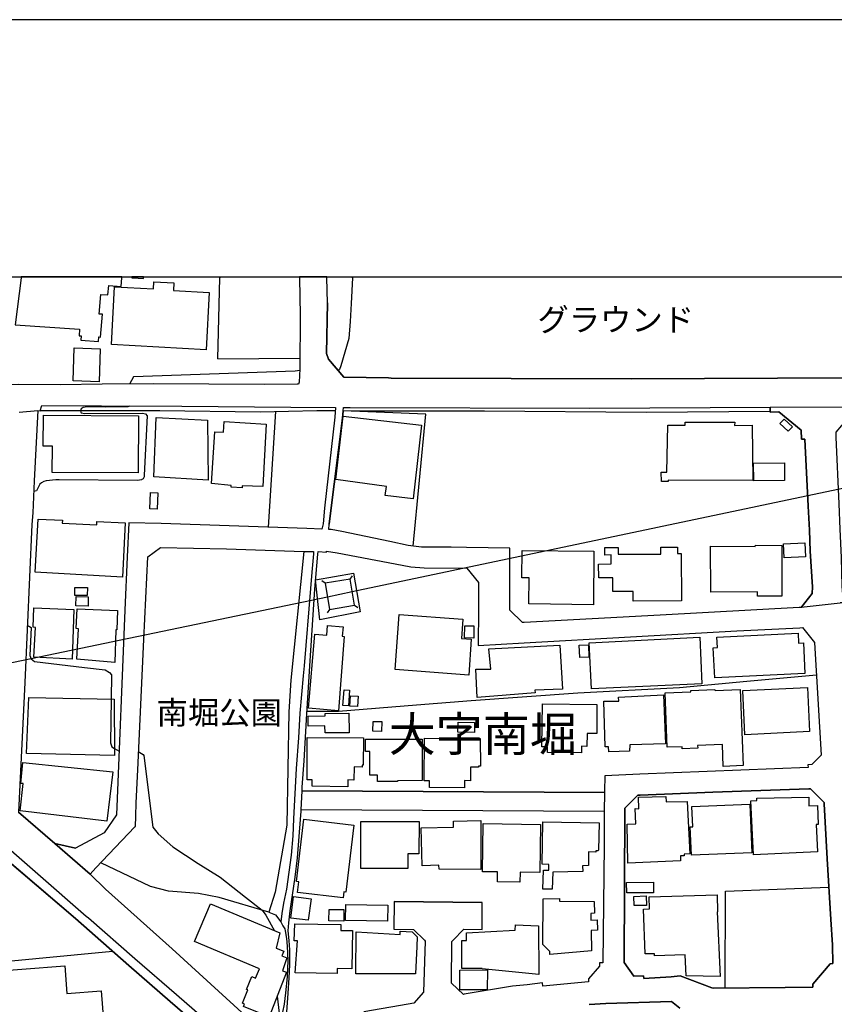
# Model space of a CAD drawing. Extents: x -10 to 410, y -24 to 273.
# Drawn here: x 148 to 222, y 183 to 273 of the extents above; entities that cross this region are included whole.
import ezdxf

# ---------------------------------------------------------------- set-up
doc = ezdxf.new("R2010")
doc.units = 0
for name, color, linetype in [('01_CYUKI_PNT', 2, 'Continuous'), ('03_GYOUSEI_POLY', 4, 'Continuous'), ('05_DM_LINE', 7, 'Continuous'), ('06_HOUSE_POLY', 160, 'Continuous'), ('07_HODO_POLY', 1, 'Continuous'), ('08_ROAD_LINE', 3, 'Continuous'), ('09_ROAD_POLY', 5, 'Continuous'), ('12_KASEN_LINE', 4, 'Continuous'), ('印刷レイアウト', 1, 'Continuous'), ('印刷用フレーム', 1, 'Continuous'), ('背景', 3, 'Continuous')]:
    doc.layers.add(name, color=color, linetype=linetype)
doc.styles.add('STD', font='txt')

msp = doc.modelspace()

# ---------------------------------------------------------------- linework, layer by layer
at = {"layer": '05_DM_LINE', "color": 253}
for p, q in [((165.838628, 242.138881), (166.008472, 249.545147)), ((166.008472, 249.647122), (166.008472, 249.592)), ((166.008472, 249.592), (166.008472, 249.545147)), ((178.154328, 249.647122), (178.153122, 249.592)), ((178.153122, 249.545147), (178.153122, 249.592)), ((178.123839, 220.857492), (285.668696, 243.533283)), ((165.838628, 242.138881), (173.328955, 242.201237)), ((170.453851, 226.756013), (171.138391, 237.330216)), ((175.638375, 221.623165), (175.333828, 221.837967)), ((177.933325, 222.006087), (178.148127, 222.310634)), ((100.05832, 204.623169), (175.848353, 220.381036)), ((176.038867, 219.232613), (175.823032, 218.927894)), ((178.328822, 219.615363), (178.638364, 219.3966)), ((156.393382, 206.525551), (156.813167, 206.275437)), ((134.573009, 185.931803), (156.208725, 187.99042))]:
    msp.add_line(p, q, dxfattribs=at)
for points in [[(178.153122, 249.545147), (178.038745, 247.205238), (177.933325, 245.568473), (177.798622, 244.002161), (177.093583, 241.498093), (176.958708, 241.17012), (176.848465, 241.06849)], [(177.367985, 240.466976), (181.438193, 240.396696), (181.683312, 240.377059), (203.623747, 240.306779), (223.70383, 240.396696), (224.218528, 241.591972), (225.058442, 241.568545), (226.053385, 243.544996), (227.738037, 246.533272), (227.91856, 246.916195), (227.973337, 249.545147)], [(173.318103, 241.080203), (172.918644, 241.025598), (158.1335, 240.486441), (157.758502, 239.83015)], [(157.76832, 237.830272), (157.703897, 237.79496), (157.608123, 237.767744), (155.538826, 237.736393), (153.88363, 237.763782), (153.523273, 237.705215), (153.333793, 237.556731), (153.273159, 237.396707)], [(153.273159, 237.396707), (153.313295, 237.252013), (153.343439, 237.213083), (153.683298, 237.158306), (158.948093, 237.162268), (159.223356, 237.107491), (159.367878, 236.943505), (159.103295, 231.505938), (159.098471, 231.357627), (159.008554, 231.185716), (158.878674, 231.107513), (158.843534, 231.091838), (158.503676, 231.025519), (151.338566, 231.091838), (151.028163, 231.072373), (150.133472, 230.99038), (149.938307, 230.931813), (149.713687, 230.818469), (149.558313, 230.693585), (149.263413, 230.076223), (149.003653, 230.021619)], [(183.70386, 225.025541), (184.848321, 237.072351), (177.282891, 237.392745), (177.218468, 236.728703), (176.117932, 227.775589), (176.00855, 227.017668)], [(158.29852, 199.400576), (158.348474, 200.345738), (158.367939, 201.537225), (158.532959, 204.572354), (159.068155, 216.482566), (159.428512, 224.052818), (160.583824, 224.900484), (166.617909, 224.7756), (173.708777, 224.525486), (172.503682, 212.752044), (172.333667, 209.87315), (172.138502, 199.51771), (171.088609, 193.396636), (170.503632, 191.556783), (171.098428, 191.322344), (171.58367, 190.666054), (171.788825, 190.291227), (171.963664, 190.02561), (172.003627, 189.838025), (172.108185, 189.158308), (172.188284, 188.44345), (172.233242, 187.123117), (172.163824, 185.646549), (172.018269, 184.177905), (171.888388, 183.142654), (171.743005, 182.400581)], [(178.848343, 219.01385), (175.153133, 218.267642), (174.768316, 221.927884), (178.223402, 222.545072), (178.848343, 219.01385)], [(178.328822, 219.615363), (177.933325, 222.006087), (175.638375, 221.623165), (176.038867, 219.232613), (178.328822, 219.615363)], [(175.848353, 220.381036), (176.983168, 220.615302), (178.123839, 220.857492)], [(148.418675, 217.802898), (148.782994, 217.588097), (148.663794, 215.013749), (148.758534, 214.701279), (149.088574, 214.482515), (153.657977, 213.931817), (155.53297, 213.716843), (155.923644, 213.478615), (156.108129, 213.256061), (156.083841, 211.033286)], [(220.553635, 213.228673), (214.1933, 212.642662), (208.023134, 212.056824), (198.742908, 211.568481), (188.978301, 210.877051), (183.99876, 210.466912), (176.873786, 209.900538), (173.988002, 209.888825)], [(156.083841, 211.033286), (156.038882, 207.033358), (156.148264, 206.670072), (156.393382, 206.525551)], [(158.608234, 206.220832), (158.708831, 206.150552), (159.013378, 205.955215), (159.058336, 205.880973), (159.907897, 199.326335), (160.373846, 198.728611), (161.733108, 197.537297), (164.033054, 196.002162), (166.063249, 194.756071), (168.373874, 192.935683), (169.898157, 191.732483), (170.223374, 191.275491), (171.01833, 189.861452)], [(170.503632, 191.556783), (165.95869, 192.900543), (164.058375, 193.252115), (161.328826, 193.482591), (159.693095, 193.89273), (155.133511, 196.060729)], [(212.213748, 184.623184), (212.23304, 193.482591), (221.688105, 193.841915)], [(171.25363, 183.861473), (171.488068, 181.806818), (171.533027, 181.693475)]]:
    msp.add_lwpolyline(points, dxfattribs=at)
at = {"layer": '06_HOUSE_POLY', "color": 255}
for points in [[(147.317106, 245.256003), (153.1922, 244.845865), (153.153098, 244.252102), (153.352224, 244.240389), (153.317084, 243.861428), (154.912853, 243.736372), (154.947993, 244.150472), (155.09751, 244.134969), (155.283028, 246.21684), (154.982099, 246.240439), (155.137473, 248.033267), (155.79273, 247.978662), (155.868005, 248.842003), (156.988006, 248.744335), (157.047606, 249.545147), (157.053979, 249.647122), (147.864876, 249.647122), (147.852302, 249.545147)], [(158.05254, 249.545147), (159.028019, 249.486408), (159.028019, 249.545147), (159.035254, 249.647122), (157.968997, 249.647122), (157.962623, 249.548937)], [(164.762381, 242.978623), (156.107267, 243.455252), (156.403029, 248.728659), (159.948032, 248.533322), (159.982138, 249.193403), (161.817169, 249.095907), (161.778067, 248.377087), (165.052458, 248.193464), (164.762381, 242.978623)], [(154.992951, 240.048914), (152.607222, 240.134869), (152.707819, 243.134858), (155.092514, 243.056826), (154.992951, 240.048914)], [(158.562242, 231.71695), (150.692094, 231.763803), (150.712592, 234.158317), (149.87285, 234.166241), (149.887492, 236.978644), (158.597382, 236.920078), (158.562242, 231.71695)], [(164.948071, 231.056698), (159.982138, 231.345741), (160.212615, 236.775556), (164.897256, 236.533366), (164.948071, 231.056698)], [(183.698003, 229.349653), (181.137436, 229.638869), (181.247852, 230.478611), (176.607136, 231.115436), (177.307351, 236.900613), (184.467638, 236.084125), (183.698003, 229.349653)], [(168.057442, 230.345802), (167.042689, 230.420044), (167.052508, 230.564566), (165.252618, 230.752151), (165.573012, 235.474688), (166.367967, 235.424045), (166.427568, 236.404519), (170.267299, 236.174042), (169.947938, 230.466897), (168.067088, 230.545101), (168.057442, 230.345802)], [(206.99305, 230.9201), (206.382579, 230.935775), (206.372933, 231.794982), (206.892453, 231.791192), (206.95791, 236.084125), (208.567114, 236.084125), (208.562291, 236.341991), (213.087769, 236.365417), (213.077778, 236.056737), (214.682503, 236.080164), (214.732113, 231.013806), (206.997873, 231.041195), (206.99305, 230.9201)], [(217.982216, 235.525503), (217.222572, 236.240361), (217.597399, 236.638786), (218.362899, 235.923928), (217.982216, 235.525503)], [(214.832709, 231.002093), (214.812383, 232.615431), (217.622892, 232.646609), (217.642529, 231.029481), (214.832709, 231.002093)], [(160.282895, 228.40828), (159.612996, 228.439631), (159.67742, 229.908275), (160.347491, 229.881059), (160.282895, 228.40828)], [(157.132528, 222.170074), (149.137495, 222.634817), (149.407935, 227.47087), (151.637428, 227.380953), (151.607111, 227.111374), (154.767297, 226.95135), (154.787796, 227.279495), (157.363005, 227.154438), (157.132528, 222.170074)], [(215.16275, 220.439602), (215.157926, 220.853703), (210.897377, 220.795136), (210.882563, 225.025541), (214.96259, 224.994363), (214.977403, 225.115286), (217.402062, 225.068433), (217.377601, 220.459067), (215.16275, 220.439602)], [(217.602222, 223.959112), (217.542622, 225.224668), (219.497713, 225.314585), (219.557313, 224.049029), (217.602222, 223.959112)], [(200.162804, 219.666178), (194.277203, 219.728707), (194.302524, 222.12701), (193.622807, 222.130972), (193.65209, 224.630905), (200.212758, 224.556836), (200.162804, 219.666178)], [(203.812193, 219.978649), (203.80737, 220.880919), (201.952875, 220.869206), (201.942196, 222.134934), (200.657864, 222.12701), (200.647184, 223.384814), (201.787855, 223.396528), (201.783032, 224.209054), (201.217692, 224.205264), (201.212524, 224.896522), (202.422786, 224.904446), (202.42761, 224.271582), (206.327802, 224.298971), (206.322979, 224.923911), (207.842611, 224.935624), (207.847434, 224.345824), (208.202968, 224.353575), (208.232251, 220.013789), (203.812193, 219.978649)], [(153.902062, 220.502131), (152.772243, 220.50592), (152.777066, 221.228701), (153.907918, 221.22474), (153.902062, 220.502131)], [(153.967518, 219.541121), (152.861987, 219.556797), (152.877662, 220.404462), (153.98216, 220.384825), (153.967518, 219.541121)], [(152.517306, 214.673891), (149.027079, 214.861476), (149.177458, 217.591886), (148.962656, 217.595848), (149.027079, 219.377135), (152.682326, 219.240365), (152.517306, 214.673891)], [(156.408024, 214.365382), (152.957761, 214.670101), (153.092464, 217.470791), (152.892304, 217.478715), (152.972403, 219.283428), (156.677431, 219.119269), (156.597504, 217.353658), (156.522229, 217.36141), (156.408024, 214.365382)], [(188.772285, 213.236424), (182.032989, 213.728556), (182.397135, 218.771659), (188.222447, 218.345846), (188.09739, 216.576272), (189.007585, 216.509954), (188.772285, 213.236424)], [(176.85725, 209.970818), (174.112025, 210.209047), (174.707855, 216.974698), (175.797711, 216.880991), (175.86799, 217.756045), (177.287887, 217.630988), (177.212611, 216.779361), (177.397268, 216.763858), (176.85725, 209.970818)], [(189.222386, 216.615374), (188.387467, 216.631049), (188.412789, 217.728657), (189.24788, 217.716943), (189.222386, 216.615374)], [(211.252566, 212.986483), (211.122686, 215.720855), (211.507503, 215.73653), (211.462717, 216.709081), (218.872773, 217.064615), (218.917904, 216.138745), (219.357153, 216.166134), (219.49289, 213.384908), (211.252566, 212.986483)], [(199.982281, 211.974658), (199.782982, 216.173885), (209.882452, 216.689616), (210.077789, 212.443536), (199.982281, 211.974658)], [(189.552599, 211.174018), (189.4129, 213.779371), (190.802479, 213.77162), (190.622818, 215.615435), (197.107176, 215.951332), (197.337653, 211.951232), (194.817221, 211.853735), (194.842543, 211.59587), (189.552599, 211.174018)], [(198.927565, 214.830298), (198.872788, 215.959083), (199.712702, 215.994223), (199.752665, 214.877151), (198.927565, 214.830298)], [(177.782947, 210.420059), (177.272211, 210.455199), (177.372808, 211.880952), (177.88251, 211.845812), (177.782947, 210.420059)], [(212.042871, 204.884824), (211.9626, 206.881085), (209.697106, 206.783244), (209.707785, 206.545015), (208.277037, 206.490411), (208.267391, 206.681786), (206.912779, 206.627181), (206.712619, 211.603621), (209.082845, 211.70129), (209.078022, 211.818423), (211.277026, 211.90834), (211.282883, 211.818423), (213.597298, 211.904378), (213.862226, 204.955276), (212.042871, 204.884824)], [(214.002786, 207.779393), (213.817095, 211.834098), (219.737147, 212.103677), (219.927661, 208.056723), (214.002786, 207.779393)], [(156.397172, 205.865298), (148.347362, 206.048922), (148.547694, 211.193483), (156.357209, 211.025534), (156.397172, 205.865298)], [(178.602363, 210.365454), (177.912827, 210.400594), (177.962609, 211.345928), (178.652144, 211.310616), (178.602363, 210.365454)], [(201.567025, 206.21687), (201.557378, 206.674034), (201.227338, 206.674034), (201.111928, 210.834159), (202.477219, 210.845873), (202.46275, 211.220871), (206.577916, 211.431711), (206.767396, 206.943441), (203.486976, 206.865409), (203.47733, 206.271647), (201.567025, 206.21687)], [(175.632518, 207.935628), (175.627695, 208.580206), (174.09256, 208.560741), (174.082742, 209.474725), (175.652155, 209.4904), (175.64716, 209.724666), (177.81223, 209.744303), (177.827905, 207.959055), (175.632518, 207.935628)], [(199.067091, 206.119202), (195.977357, 206.154514), (195.98218, 206.670072), (195.446985, 206.681786), (195.502623, 210.611434), (200.492844, 210.541154), (200.467695, 207.877062), (199.587645, 207.884985), (199.577827, 206.709174), (199.072087, 206.716926), (199.067091, 206.119202)], [(180.807396, 208.084112), (180.01244, 208.095825), (180.027082, 208.994306), (180.822038, 208.978631), (180.807396, 208.084112)], [(189.297662, 207.990405), (187.787849, 208.013832), (187.797667, 208.916102), (189.312303, 208.896638), (189.297662, 207.990405)], [(177.712667, 203.006041), (174.452917, 203.080283), (174.462736, 203.654408), (173.987141, 203.65837), (174.012462, 207.521528), (179.137386, 207.486388), (179.117921, 204.994206), (179.033, 204.994206), (179.027143, 204.818506), (178.297644, 204.841933), (178.277146, 203.62702), (177.727308, 203.638733), (177.712667, 203.006041)], [(182.252786, 203.490422), (180.437221, 203.505924), (180.442216, 204.068509), (179.732182, 204.064547), (179.727359, 206.255972), (179.322043, 206.255972), (179.322043, 207.380968), (184.522243, 207.377178), (184.522243, 203.59188), (182.252786, 203.548988), (182.252786, 203.490422)], [(188.387467, 202.920086), (185.172677, 202.955226), (185.1775, 203.548988), (184.68244, 203.548988), (184.712584, 207.474674), (189.822005, 207.431783), (189.842504, 204.89671), (189.656985, 204.89671), (189.656985, 204.798869), (188.942128, 204.810582), (188.932482, 203.568453), (188.392291, 203.584128), (188.387467, 202.920086)], [(155.677492, 199.86153), (147.772203, 200.814616), (148.03782, 203.306798), (147.817162, 203.330225), (148.017322, 205.236396), (156.232152, 204.380979), (155.677492, 199.86153)], [(203.321956, 196.03334), (203.247887, 199.611416), (204.031991, 199.638805), (203.997884, 201.021666), (204.312421, 201.005991), (204.282104, 202.064497), (206.802536, 202.134949), (206.822173, 201.627142), (208.747982, 201.673995), (208.972602, 196.896681), (208.452737, 196.865331), (208.457905, 196.717019), (208.127865, 196.705306), (208.127865, 196.256066), (203.321956, 196.03334)], [(214.792746, 196.795051), (214.567093, 201.740313), (215.097293, 201.76374), (215.09247, 201.986465), (219.84739, 202.080172), (219.862204, 201.283321), (220.642518, 201.306748), (220.702808, 199.568525), (220.531931, 199.564563), (220.647342, 197.060668), (214.792746, 196.795051)], [(209.132454, 196.771624), (209.027035, 199.353551), (209.243042, 199.361475), (209.167594, 201.20529), (214.477176, 201.41613), (214.65701, 196.990388), (209.132454, 196.771624)], [(177.297705, 192.853689), (173.112086, 193.345821), (173.227325, 194.326295), (173.012523, 194.349722), (173.682422, 200.056695), (178.252686, 199.513748), (177.531972, 193.388713), (177.362128, 193.40835), (177.297705, 192.853689)], [(183.197087, 195.54896), (178.892268, 195.556711), (178.892268, 199.845855), (184.227342, 199.845855), (184.222347, 196.877044), (183.197087, 196.877044), (183.197087, 195.54896)], [(189.87282, 195.451291), (186.057377, 195.474718), (186.02706, 195.841965), (184.527066, 195.79115), (184.422679, 199.263806), (187.382533, 199.326335), (187.367891, 199.86153), (189.887462, 199.923886), (189.87282, 195.451291)], [(193.447107, 194.306831), (191.387457, 194.334047), (191.402098, 195.228738), (190.027161, 195.252165), (190.087622, 199.65827), (195.337603, 199.584028), (195.277142, 195.193426), (193.46261, 195.220814), (193.447107, 194.306831)], [(196.406961, 193.646578), (195.537763, 193.658291), (195.602359, 195.400476), (196.077954, 195.384801), (196.107237, 195.904494), (195.492977, 195.939634), (195.537763, 199.806753), (200.707818, 199.720798), (200.637538, 197.209151), (200.607221, 197.158336), (200.39707, 197.174011), (200.382601, 197.025528), (199.722521, 197.056706), (199.707707, 195.806825), (199.18233, 195.779437), (199.187325, 195.283343), (196.452953, 195.224776), (196.406961, 193.646578)], [(203.207924, 193.318433), (203.202756, 194.279442), (205.662899, 194.295117), (205.667722, 193.334108), (203.207924, 193.318433)], [(174.102379, 190.810748), (172.507644, 191.009874), (172.757586, 192.978574), (174.352321, 192.779447), (174.102379, 190.810748)], [(196.18234, 187.689491), (196.18234, 187.970783), (195.537763, 188.611399), (195.582722, 192.783409), (197.067213, 192.791161), (197.057395, 192.564646), (200.247898, 192.525544), (200.262367, 191.451363), (199.917685, 191.443439), (199.927504, 190.830212), (200.512481, 190.845888), (200.532118, 189.900553), (199.957821, 189.884878), (199.997784, 188.013847), (196.18234, 187.689491)], [(203.90211, 192.158297), (203.872827, 193.002173), (204.997651, 193.045064), (205.007642, 192.17001), (203.90211, 192.158297)], [(211.76244, 185.669976), (208.632571, 185.740428), (208.562291, 187.650562), (205.747993, 187.556855), (205.741791, 187.759943), (204.892231, 187.736517), (204.757528, 191.841865), (205.287728, 191.853578), (205.252588, 192.943434), (211.472363, 193.146522), (211.522317, 191.576248), (211.477186, 191.576248), (211.76244, 185.669976)], [(170.527059, 181.98648), (168.187322, 182.943528), (168.277067, 183.158329), (168.082764, 183.236533), (168.582819, 184.443522), (168.452939, 184.494337), (168.932324, 185.666187), (169.272183, 185.525454), (169.637535, 186.388795), (163.717483, 188.869264), (165.162873, 192.318494), (171.507533, 189.654401), (171.156995, 188.275502), (171.867029, 187.978707), (171.697013, 187.568568), (172.147287, 187.388734), (171.757647, 186.193458), (172.097506, 186.05686), (170.527059, 181.98648)], [(177.347487, 190.736506), (175.982195, 190.755971), (175.997871, 191.806725), (177.362128, 191.791222), (177.347487, 190.736506)], [(181.352238, 190.728582), (177.51733, 190.791111), (177.542651, 192.259927), (181.372909, 192.193437), (181.352238, 190.728582)], [(176.747868, 185.935593), (172.912788, 185.994332), (173.127762, 188.920079), (172.802544, 188.931793), (172.882643, 190.494316), (177.082731, 190.416112), (177.072051, 189.880916), (178.147266, 189.869203), (178.092489, 186.377082), (176.757514, 186.396547), (176.747868, 185.935593)], [(195.19222, 185.861523), (190.012519, 186.384833), (190.012519, 186.40447), (188.137526, 186.396547), (188.127707, 188.959181), (188.567129, 188.959181), (188.567129, 189.654401), (193.02715, 189.916056), (193.031973, 190.40836), (195.162937, 190.318443), (195.19222, 185.861523)], [(183.897302, 185.908377), (178.457841, 185.92388), (178.472483, 189.759821), (182.517369, 189.505918), (182.497732, 189.830273), (183.60223, 189.763783), (184.057327, 189.295078), (184.012541, 188.416062), (183.897302, 185.908377)], [(141.427543, 167.716895), (140.01247, 185.724753), (151.837588, 186.65045), (152.03792, 184.111415), (155.162794, 184.353605), (156.322069, 169.576213), (152.917798, 169.310596), (152.972403, 168.619337), (141.427543, 167.716895)], [(190.467616, 184.459025), (187.962687, 184.459025), (187.96751, 186.259949), (190.482258, 186.275452), (190.467616, 184.459025)]]:
    msp.add_lwpolyline(points, close=True, dxfattribs=at)
at = {"layer": '07_HODO_POLY', "color": 253}
for points in [[(131.668793, 210.552867), (153.803532, 191.19746), (154.023157, 191.033301), (158.258557, 187.318454), (162.048679, 184.013746), (165.803488, 180.767778)], [(122.293655, 157.166117), (178.048564, 161.138829), (180.30734, 166.193473), (180.308374, 166.197435), (178.338641, 168.170097), (175.363112, 170.767699), (173.988002, 172.162273), (171.05347, 174.841869), (168.643281, 177.107536), (167.403046, 178.240283), (165.248828, 180.127162), (161.492985, 183.373131), (157.693045, 186.681801), (152.823058, 190.982486), (135.128703, 206.056845)]]:
    msp.add_lwpolyline(points, dxfattribs=at)
at = {"layer": '08_ROAD_LINE', "color": 253}
for p, q in [((173.303806, 249.647122), (173.303461, 249.592)), ((173.303461, 249.592), (173.303461, 249.545147)), ((173.303461, 249.545147), (173.363062, 246.091956)), ((175.796849, 249.647122), (175.798572, 249.592)), ((175.798572, 249.545147), (175.798572, 249.592)), ((175.86799, 247.275518), (175.798572, 249.545147)), ((177.367985, 240.466976), (181.438193, 240.396696)), ((177.282891, 237.392745), (177.318203, 237.701253)), ((152.823058, 190.982486), (135.128703, 206.056845)), ((201.188064, 202.498234), (173.532905, 202.650507)), ((201.158092, 200.748126), (173.44316, 200.900571)), ((181.958747, 192.545009), (181.913789, 190.013897)), ((181.958747, 192.545009), (189.998739, 192.431837)), ((189.998739, 190.002011), (189.998739, 192.431837))]:
    msp.add_line(p, q, dxfattribs=at)
for points in [[(175.86799, 247.275518), (175.758609, 242.615337), (175.948089, 242.10753), (177.367985, 240.466976)], [(173.363062, 246.091956), (173.323098, 241.228687), (173.27814, 240.013774), (173.21854, 239.82636), (173.072984, 239.822399), (170.098489, 239.806723)], [(223.70383, 240.396696), (203.623747, 240.306779), (181.683312, 240.377059), (181.438193, 240.396696)], [(170.098489, 239.806723), (159.913753, 239.845825), (155.258568, 239.818437), (151.4588, 239.767622), (147.603221, 239.783297), (144.613051, 239.716979), (144.407895, 239.236388), (135.873877, 239.158356), (133.328813, 239.177821), (131.728221, 239.287203), (129.483225, 239.502005), (127.313159, 239.662202), (127.338653, 240.017735)], [(149.38847, 237.431847), (149.603271, 237.400496), (149.737975, 237.877125), (155.208786, 237.841985), (162.543739, 237.806845), (172.508506, 237.736393), (176.583709, 237.705215), (176.538751, 236.802772), (175.58377, 228.478733), (175.473355, 227.072445), (175.338652, 226.576351), (173.963714, 226.642669), (160.657894, 227.076234), (157.693045, 227.150476), (157.553518, 224.033354), (157.333721, 219.166123), (156.578901, 200.447369), (155.433407, 198.795101), (152.823058, 197.408278)], [(177.318203, 237.701253), (177.938321, 237.697464), (199.83862, 237.627011), (216.338561, 237.712967), (216.338561, 237.263726), (217.128521, 237.283363), (219.158027, 235.630923), (219.193167, 234.802894), (219.508393, 234.810646), (219.788824, 228.666146), (219.923527, 226.482644), (219.98795, 224.552874), (220.18811, 221.29502), (220.178464, 220.677831), (219.153204, 219.420026), (218.988184, 219.420026), (206.263379, 218.713093), (193.848461, 218.041127), (193.678445, 218.037337), (192.538808, 219.177836), (192.513486, 219.873229), (192.528128, 221.498108), (192.523132, 224.818491), (188.572986, 224.892733), (187.15309, 224.927873), (184.458681, 224.935624), (183.238083, 225.08807), (181.573069, 225.431718), (177.178505, 226.353625), (176.188212, 226.541211), (175.992875, 226.545001), (176.00855, 227.017668)], [(149.38847, 237.431847), (149.043788, 230.986418), (148.923554, 228.056708), (148.843456, 227.002165), (148.178552, 212.552917), (147.61304, 200.701272)], [(176.00855, 227.017668), (176.117932, 227.775589), (177.218468, 236.728703), (177.282891, 237.392745)], [(158.258557, 199.345799), (158.29852, 199.400576), (158.348474, 200.345738), (158.367939, 201.537225), (158.532959, 204.572354), (159.068155, 216.482566), (159.428512, 224.052818), (160.583824, 224.900484), (166.617909, 224.7756), (173.708777, 224.525486)], [(173.708777, 224.525486), (173.933397, 224.517734), (174.572979, 224.525486), (174.572979, 224.302932), (174.438276, 222.642741), (174.298577, 221.150498), (173.733237, 214.088052), (173.64332, 213.162183), (173.328955, 209.756017), (173.203898, 207.49035), (172.988063, 204.685697), (172.753624, 200.088045), (172.693163, 198.537236), (172.532966, 196.752159), (172.118004, 193.666215), (171.84343, 192.373098), (171.673587, 191.447401), (171.58367, 190.666054)], [(173.532905, 202.650507), (173.543757, 202.775564), (173.553403, 202.970901), (173.733237, 205.400555), (173.978356, 209.69745), (174.263437, 214.537292), (174.693213, 221.095893), (174.973471, 224.283295), (174.992936, 224.517734), (175.758609, 224.462957), (175.778073, 224.568549), (176.733226, 224.400429), (182.05831, 223.388776), (183.46856, 223.127121), (184.708794, 223.021701), (188.593484, 223.006026), (189.658019, 221.685693), (189.658019, 221.580273), (189.668698, 219.212976), (189.643377, 215.943408), (193.838642, 216.177847), (213.273115, 217.267703), (219.038826, 217.556746), (219.26827, 217.56846), (220.373801, 216.220738), (220.998741, 205.912324), (220.123687, 205.052772), (219.778144, 205.025556), (219.788824, 204.795079), (204.423698, 204.158426), (201.208735, 204.025445), (201.188064, 202.623119), (201.188064, 202.498234)], [(211.13371, 184.611471), (217.683181, 184.662286), (220.218427, 184.685712), (220.22325, 184.963043), (221.817985, 186.845787), (222.05363, 186.861462), (222.013322, 188.556794), (221.873796, 190.892741), (221.523085, 196.41609), (221.263325, 201.455231), (221.253678, 201.595791), (220.013444, 202.826207), (219.873918, 202.826207), (211.073077, 202.533374), (204.428521, 202.256044), (204.21837, 202.252082), (203.043593, 201.056806), (203.043593, 200.896609), (202.96849, 186.966882), (203.863181, 185.693403), (204.753738, 185.732505), (204.763384, 185.486525), (207.273136, 185.64276), (208.098237, 185.720791), (210.998663, 184.623184), (211.13371, 184.611471)], [(172.143325, 182.400581), (172.268382, 184.16223), (172.367946, 185.552843), (172.413765, 186.740367), (172.407909, 188.103592), (172.363123, 188.962971), (172.253741, 189.845776), (172.322987, 190.572347), (172.438226, 191.662203), (172.918644, 194.752109), (173.117943, 196.513759), (173.398201, 200.013803), (173.438165, 200.775514), (173.44316, 200.900571)], [(201.158092, 200.748126), (201.158092, 200.623241), (201.138455, 197.685608), (201.023389, 186.916067), (200.723321, 186.912278), (200.718498, 186.623234), (199.70874, 185.447423), (199.718559, 185.197309), (195.558434, 184.783381), (195.503657, 185.091889), (194.103225, 184.900514), (192.773246, 184.795094), (188.363007, 184.052848), (188.303407, 184.041135), (187.183407, 185.060711), (187.228193, 188.873226), (187.31811, 188.970894), (188.333724, 190.005973), (189.998739, 189.966871), (189.998739, 190.002011)], [(147.61304, 200.701272), (150.933423, 197.822378), (152.823058, 197.408278)], [(154.163889, 195.013764), (154.698051, 195.603564), (158.258557, 199.345799)], [(170.403035, 181.447323), (169.548652, 181.517775), (168.358199, 182.0919), (161.658005, 188.20126), (155.56811, 193.646578), (154.163889, 195.013764)], [(152.823058, 190.982486), (157.693045, 186.681801), (161.492985, 183.373131), (165.248828, 180.127162), (167.403046, 178.240283), (168.643281, 177.107536), (171.05347, 174.841869), (173.988002, 172.162273), (175.363112, 170.767699), (178.338641, 168.170097), (180.308374, 166.197435)], [(171.58367, 190.666054), (171.788825, 190.291227), (171.963664, 190.02561), (172.003627, 189.838025), (172.108185, 189.158308), (172.188284, 188.44345), (172.233242, 187.123117), (172.163824, 185.646549), (172.018269, 184.177905), (171.888388, 183.142654), (171.743005, 182.400581), (171.688228, 182.080187)], [(181.913789, 190.013897), (183.713679, 189.970833), (184.718441, 188.990359), (184.783036, 188.916117), (184.623701, 184.240434), (183.737967, 183.236533), (183.242906, 183.158329), (179.168736, 182.43572)], [(208.063097, 182.771617), (207.303453, 183.392768), (201.308298, 183.205183), (199.782982, 183.127151)]]:
    msp.add_lwpolyline(points, dxfattribs=at)
at = {"layer": '09_ROAD_POLY', "color": 7}
for points in [[(223.70383, 240.396696), (203.623747, 240.306779), (181.683312, 240.377059), (181.438193, 240.396696), (177.367985, 240.466976), (175.948089, 242.10753), (175.758609, 242.615337), (175.86799, 247.275518), (175.798572, 249.545147), (175.798572, 249.592), (175.796849, 249.647122), (173.303806, 249.647122), (173.303461, 249.592), (173.303461, 249.545147), (173.363062, 246.091956), (173.323098, 241.228687), (173.27814, 240.013774), (173.21854, 239.82636), (173.072984, 239.822399), (170.098489, 239.806723), (159.913753, 239.845825), (155.258568, 239.818437), (151.4588, 239.767622), (147.603221, 239.783297)], [(147.673674, 237.279401), (149.38847, 237.431847), (149.603271, 237.400496), (149.737975, 237.877125), (155.208786, 237.841985), (162.543739, 237.806845), (172.508506, 237.736393), (176.583709, 237.705215), (176.538751, 236.802772), (175.58377, 228.478733), (175.473355, 227.072445), (175.338652, 226.576351), (173.963714, 226.642669), (160.657894, 227.076234), (157.693045, 227.150476), (157.553518, 224.033354), (157.333721, 219.166123), (156.578901, 200.447369), (155.433407, 198.795101), (152.823058, 197.408278), (150.933423, 197.822378), (154.163889, 195.013764), (154.698051, 195.603564), (158.258557, 199.345799), (158.29852, 199.400576), (158.348474, 200.345738), (158.367939, 201.537225), (158.532959, 204.572354), (159.068155, 216.482566), (159.428512, 224.052818), (160.583824, 224.900484), (166.617909, 224.7756), (173.708777, 224.525486), (173.933397, 224.517734), (174.572979, 224.525486), (174.572979, 224.302932), (174.438276, 222.642741), (174.298577, 221.150498), (173.733237, 214.088052), (173.64332, 213.162183), (173.328955, 209.756017), (173.203898, 207.49035), (172.988063, 204.685697), (172.753624, 200.088045), (172.693163, 198.537236), (172.532966, 196.752159), (172.118004, 193.666215), (171.84343, 192.373098), (171.673587, 191.447401), (171.58367, 190.666054), (171.788825, 190.291227), (171.963664, 190.02561), (172.003627, 189.838025), (172.108185, 189.158308), (172.188284, 188.44345), (172.233242, 187.123117), (172.163824, 185.646549), (172.018269, 184.177905), (171.888388, 183.142654), (171.743005, 182.400581)], [(222.723356, 219.818452), (219.153204, 219.420026), (218.988184, 219.420026), (206.263379, 218.713093), (193.848461, 218.041127), (193.678445, 218.037337), (192.538808, 219.177836), (192.513486, 219.873229), (192.528128, 221.498108), (192.523132, 224.818491), (188.572986, 224.892733), (187.15309, 224.927873), (184.458681, 224.935624), (183.238083, 225.08807), (181.573069, 225.431718), (177.178505, 226.353625), (176.188212, 226.541211), (175.992875, 226.545001), (176.00855, 227.017668), (176.117932, 227.775589), (177.218468, 236.728703), (177.282891, 237.392745), (177.318203, 237.701253), (177.938321, 237.697464), (199.83862, 237.627011), (216.338561, 237.712967), (216.338561, 237.709177), (223.888487, 237.75603)], [(147.673674, 237.279401), (149.38847, 237.431847), (149.043788, 230.986418), (148.923554, 228.056708), (148.843456, 227.002165), (148.178552, 212.552917), (147.61304, 200.701272)], [(172.143325, 182.400581), (172.268382, 184.16223), (172.367946, 185.552843), (172.413765, 186.740367), (172.407909, 188.103592), (172.363123, 188.962971), (172.253741, 189.845776), (172.322987, 190.572347), (172.438226, 191.662203), (172.918644, 194.752109), (173.117943, 196.513759), (173.398201, 200.013803), (173.438165, 200.775514), (173.44316, 200.900571), (173.532905, 202.650507), (173.543757, 202.775564), (173.553403, 202.970901), (173.733237, 205.400555), (173.978356, 209.69745), (174.263437, 214.537292), (174.693213, 221.095893), (174.973471, 224.283295), (174.992936, 224.517734), (175.758609, 224.462957), (175.778073, 224.568549), (176.733226, 224.400429), (182.05831, 223.388776), (183.46856, 223.127121), (184.708794, 223.021701), (188.593484, 223.006026), (189.658019, 221.685693), (189.658019, 221.580273), (189.668698, 219.212976), (189.643377, 215.943408), (193.838642, 216.177847), (213.273115, 217.267703), (219.038826, 217.556746), (219.26827, 217.56846), (220.373801, 216.220738), (220.998741, 205.912324), (220.123687, 205.052772), (219.778144, 205.025556), (219.788824, 204.795079), (204.423698, 204.158426), (201.208735, 204.025445), (201.188064, 202.623119), (201.188064, 202.498234), (201.187375, 202.498234), (201.158092, 200.748126), (201.158092, 200.623241), (201.138455, 197.685608), (201.023389, 186.916067), (200.723321, 186.912278), (200.718498, 186.623234), (199.70874, 185.447423), (199.718559, 185.197309), (195.558434, 184.783381), (195.503657, 185.091889), (194.103225, 184.900514), (192.773246, 184.795094), (188.363007, 184.052848), (188.303407, 184.041135), (187.183407, 185.060711), (187.228193, 188.873226), (187.31811, 188.970894), (188.333724, 190.005973), (189.998739, 189.966871), (189.998739, 190.002011), (189.998739, 192.431837), (181.958747, 192.545009), (181.913789, 190.013897), (183.713679, 189.970833), (184.718441, 188.990359), (184.783036, 188.916117), (184.623701, 184.240434), (183.737967, 183.236533), (183.242906, 183.158329), (179.168736, 182.43572)], [(135.128703, 206.056845), (152.823058, 190.982486), (157.693045, 186.681801), (161.492985, 183.373131), (165.248828, 180.127162)], [(168.358199, 182.0919), (161.658005, 188.20126), (155.56811, 193.646578), (154.163889, 195.013764), (150.933423, 197.822378), (147.61304, 200.701272)], [(199.782982, 183.127151), (201.308298, 183.205183), (207.303453, 183.392768), (208.063097, 182.771617)]]:
    msp.add_lwpolyline(points, dxfattribs=at)
for points in [[(216.338561, 237.709177), (223.888487, 237.75603), (223.893311, 237.255975), (222.323036, 235.435758), (222.338539, 234.986518), (222.613113, 228.896623), (222.67857, 226.560676), (222.813273, 223.990462), (222.873907, 221.365299), (222.987939, 219.841878), (222.723356, 219.822413), (222.723356, 219.818452), (219.153204, 219.420026), (220.178464, 220.677831), (220.18811, 221.29502), (219.98795, 224.552874), (219.923527, 226.482644), (219.788824, 228.666146), (219.508393, 234.810646), (219.193167, 234.802894), (219.158027, 235.630923), (217.128521, 237.283363), (216.338561, 237.263726), (216.338561, 237.709177)], [(201.187375, 202.498234), (201.158092, 200.748126), (173.44316, 200.900571), (173.532905, 202.650507), (201.187375, 202.498234)], [(221.817985, 186.845787), (220.22325, 184.963043), (220.218427, 184.685712), (217.683181, 184.662286), (211.13371, 184.611471), (210.998663, 184.623184), (208.098237, 185.720791), (207.273136, 185.64276), (204.763384, 185.486525), (204.753738, 185.732505), (203.863181, 185.693403), (202.96849, 186.966882), (203.043593, 200.896609), (203.043593, 201.056806), (204.21837, 202.252082), (204.428521, 202.256044), (211.073077, 202.533374), (219.873918, 202.826207), (220.013444, 202.826207), (221.253678, 201.595791), (221.263325, 201.455231), (221.523085, 196.41609), (221.873796, 190.892741), (222.013322, 188.556794), (222.05363, 186.861462)]]:
    msp.add_lwpolyline(points, close=True, dxfattribs=at)
at = {"layer": '12_KASEN_LINE', "color": 7}
for points in [[(149.607233, 237.40842), (160.547651, 237.420133), (169.69214, 237.291115), (174.897163, 237.431847), (176.567173, 237.416172)], [(178.01239, 237.400496), (190.202861, 237.381032), (205.002818, 237.263726), (216.337527, 237.361395)]]:
    msp.add_lwpolyline(points, dxfattribs=at)
at = {"layer": '印刷レイアウト', "color": 7}
for points in [[(-10.309448, -23.852808), (409.661817, -23.852808), (409.632878, 273.147152), (-10.338387, 273.147152)], [(399.647269, -0.352433), (-0.353122, -0.352433), (-0.353122, 249.647122), (399.647269, 249.647122)]]:
    msp.add_lwpolyline(points, close=True, dxfattribs=at)
at = {"layer": '印刷用フレーム', "color": 7}
msp.add_lwpolyline([(399.647268, -0.352778), (-0.352778, -0.352778), (-0.352778, 249.647122), (399.647268, 249.647122)], close=True, dxfattribs=at)
msp.add_lwpolyline([(399.647268, -0.352778), (-0.352778, -0.352778), (-0.352778, 249.647122), (399.647268, 249.647122)], close=True, dxfattribs=at)
at = {"layer": '背景', "color": 7}
msp.add_lwpolyline([(399.647268, -0.352778), (-0.352778, -0.352778), (-0.352778, 249.647122), (399.647268, 249.647122)], close=True, dxfattribs=at)

# ---------------------------------------------------------------- texts
at = {"layer": '01_CYUKI_PNT', "color": 7, "char_height": 2.099868, "attachment_point": 1, "style": 'STD'}
for s, insert in [('\\fMS Gothic|b0|i0|c128;\\H2.0999;\\C7;グラウンド', (195.052005, 246.76986)), ('\\fMS Gothic|b0|i0|c128;\\H2.0999;\\C7;南堀公園', (160.236903, 210.844404))]:
    msp.add_mtext(s, dxfattribs=dict(at, insert=insert))
at = {"layer": '03_GYOUSEI_POLY', "color": 7, "insert": (181.455246, 209.409563), "char_height": 3.149801, "attachment_point": 1, "style": 'STD'}
msp.add_mtext('\\fMS Gothic|b0|i0|c128;\\H3.1498;\\C31;大字南堀', dxfattribs=at)

doc.saveas('drawing.dxf')
